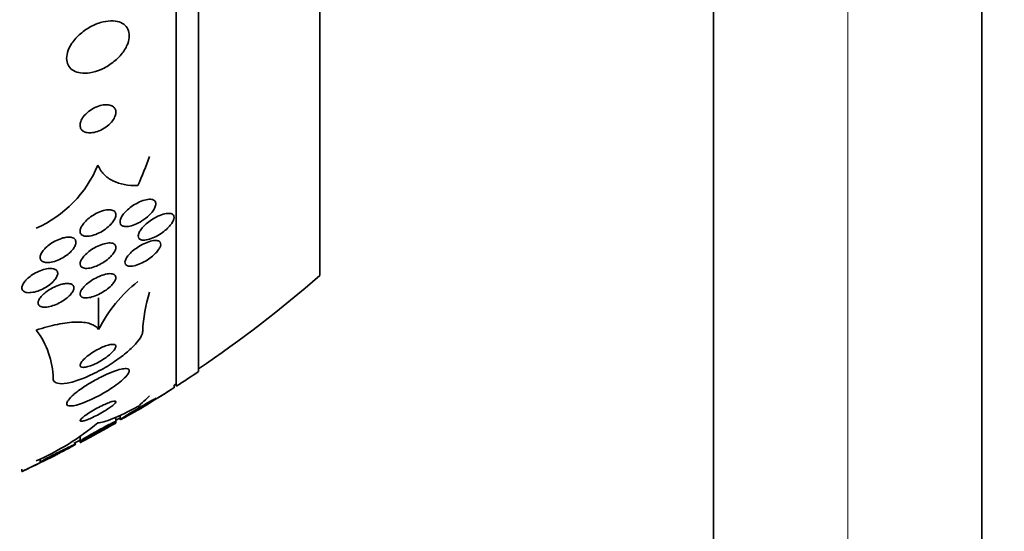
# Model space of a CAD drawing. Units: millimetres. Extents: x 0 to 759, y 0 to 1164.
# Drawn here: x 148 to 170, y 620 to 632 of the extents above; entities that cross this region are included whole.
import ezdxf
from ezdxf import colors
from ezdxf.entities.mleader import LeaderData, LeaderLine
from ezdxf.math import Vec2, Vec3

# ---------------------------------------------------------------- set-up
doc = ezdxf.new("R2010")
doc.units = ezdxf.units.MM
doc.layers.add('DV4_Défaut', color=7, linetype='Continuous')
doc.layers.add('Défaut', color=7, linetype='Continuous')

# ---------------------------------------------------------------- blocks, each defined once
blk = doc.blocks.new('_DOT')
at = {"color": 0}
blk.add_line((0, 0), (-1, 0), dxfattribs=at)
at = {"color": 0, "const_width": 0.333}
blk.add_lwpolyline([(-0.1665, 0, 1), (0.1665, 0, 1)], format="xyb", close=True, dxfattribs=at)
blk = doc.blocks.new('SE3')
at = {"layer": 'DV4_Défaut', "color": 7, "linetype": 'Continuous', "lineweight": 35}
for p, q in [((151.488, 623.676), (151.488, 671.629)), ((151.988, 624.007), (151.988, 671.298)), ((154.697, 626.153), (154.697, 669.153)), ((163.497, 605.653), (163.497, 642.653)), ((169.497, 642.653), (169.497, 602.653)), ((149.753, 624.948), (149.753, 625.658)), ((151.438, 623.643), (151.438, 623.704)), ((150.138, 622.887), (150.138, 622.987)), ((150.138, 622.853), (150.138, 622.887)), ((150.231, 623.028), (150.231, 622.928)), ((149.338, 622.557), (149.338, 622.451)), ((149.338, 622.451), (149.338, 622.419)), ((148.446, 622.053), (148.446, 621.983)), ((148.038, 621.825), (148.038, 621.77))]:
    blk.add_line(p, q, dxfattribs=at)
at = {"layer": 'DV4_Défaut', "color": 7, "linetype": 'Continuous', "lineweight": 18}
blk.add_line((166.497, 642.653), (166.497, 602.653), dxfattribs=at)
at = {"layer": 'DV4_Défaut', "color": 7, "linetype": 'Continuous', "lineweight": 35}
for centre, radius, start, end in [((147.275, 629.649), 2.667, 293.9336, 337.4574), ((135.988, 647.653), 28.5, 304.1529, 311.0283), ((152.574, 623.534), 3.155, 128.0226, 153.3805), ((153.885, 624.8), 3.149, 161.8767, 178.0265), ((146.9, 623.811), 1.839, 1.1923, 37.5733), ((135.988, 647.653), 28.55, 302.8818, 304.0849), ((135.988, 647.653), 28.5, 302.8269, 302.9468), ((135.988, 647.653), 28.55, 300.8841, 302.7574), ((146.011, 627.338), 5.825, 293.7447, 309.7788), ((135.988, 647.653), 28.55, 297.8892, 299.699), ((135.988, 647.653), 28.5, 299.7681, 299.9826), ((135.988, 647.653), 28.5, 297.6181, 297.9109), ((135.988, 647.653), 28.55, 294.967, 296.7402)]:
    blk.add_arc(centre, radius, start, end, dxfattribs=at)
for centre, ratio in [((135.988, 631.927), 0.755438), ((135.988, 624.621), 0.281276)]:
    blk.add_ellipse(centre, major_axis=(15.463, 0), ratio=ratio, start_param=-0.327863, end_param=-0.269604, dxfattribs=at)
for points, knots in [([(150.431, 631.591), (150.421, 631.642), (150.399, 631.688), (150.368, 631.726), (150.337, 631.763), (150.296, 631.792), (150.249, 631.813), (150.198, 631.835), (150.14, 631.848), (150.078, 631.851), (150.008, 631.855), (149.932, 631.848), (149.855, 631.83), (149.77, 631.81), (149.682, 631.777), (149.597, 631.733), (149.509, 631.688), (149.423, 631.63), (149.346, 631.563), (149.273, 631.5), (149.207, 631.427), (149.156, 631.351), (149.111, 631.284), (149.076, 631.212), (149.057, 631.143), (149.04, 631.083), (149.034, 631.024), (149.041, 630.97), (149.047, 630.92), (149.064, 630.874), (149.089, 630.836), (149.115, 630.797), (149.151, 630.764), (149.192, 630.74), (149.238, 630.713), (149.292, 630.695), (149.35, 630.687), (149.415, 630.677), (149.486, 630.679), (149.559, 630.691), (149.641, 630.703), (149.726, 630.729), (149.809, 630.766), (149.898, 630.804), (149.986, 630.856), (150.067, 630.918), (150.145, 630.978), (150.219, 631.049), (150.279, 631.126), (150.332, 631.194), (150.375, 631.268), (150.403, 631.341), (150.426, 631.404), (150.439, 631.467), (150.438, 631.525), (150.438, 631.548), (150.436, 631.57), (150.431, 631.591)], [0, 0, 0, 0, 0.047117, 0.047117, 0.047117, 0.094005, 0.094005, 0.094005, 0.144303, 0.144303, 0.144303, 0.201097, 0.201097, 0.201097, 0.263879, 0.263879, 0.263879, 0.329154, 0.329154, 0.329154, 0.391123, 0.391123, 0.391123, 0.44551, 0.44551, 0.44551, 0.492882, 0.492882, 0.492882, 0.537069, 0.537069, 0.537069, 0.58204, 0.58204, 0.58204, 0.630839, 0.630839, 0.630839, 0.685485, 0.685485, 0.685485, 0.746396, 0.746396, 0.746396, 0.811302, 0.811302, 0.811302, 0.874964, 0.874964, 0.874964, 0.931863, 0.931863, 0.931863, 0.980749, 0.980749, 0.980749, 1, 1, 1, 1]), ([(150.135, 629.844), (150.129, 629.872), (150.115, 629.896), (150.097, 629.916), (150.078, 629.935), (150.054, 629.95), (150.026, 629.96), (149.995, 629.971), (149.96, 629.976), (149.922, 629.976), (149.88, 629.976), (149.833, 629.969), (149.786, 629.956), (149.736, 629.942), (149.683, 629.921), (149.633, 629.893), (149.584, 629.866), (149.535, 629.832), (149.493, 629.794), (149.454, 629.759), (149.42, 629.72), (149.394, 629.68), (149.372, 629.646), (149.355, 629.61), (149.346, 629.577), (149.338, 629.546), (149.336, 629.517), (149.34, 629.491), (149.344, 629.465), (149.354, 629.442), (149.368, 629.422), (149.384, 629.402), (149.405, 629.385), (149.429, 629.373), (149.457, 629.36), (149.489, 629.352), (149.524, 629.349), (149.564, 629.346), (149.607, 629.349), (149.652, 629.358), (149.701, 629.369), (149.753, 629.386), (149.803, 629.41), (149.853, 629.434), (149.904, 629.466), (149.95, 629.502), (149.992, 629.536), (150.031, 629.575), (150.062, 629.615), (150.088, 629.65), (150.109, 629.688), (150.122, 629.724), (150.134, 629.755), (150.139, 629.786), (150.138, 629.814), (150.138, 629.824), (150.137, 629.834), (150.135, 629.844)], [0, 0, 0, 0, 0.049438, 0.049438, 0.049438, 0.098582, 0.098582, 0.098582, 0.152374, 0.152374, 0.152374, 0.212915, 0.212915, 0.212915, 0.278049, 0.278049, 0.278049, 0.342567, 0.342567, 0.342567, 0.400677, 0.400677, 0.400677, 0.450592, 0.450592, 0.450592, 0.495318, 0.495318, 0.495318, 0.539218, 0.539218, 0.539218, 0.58587, 0.58587, 0.58587, 0.637832, 0.637832, 0.637832, 0.696356, 0.696356, 0.696356, 0.760394, 0.760394, 0.760394, 0.825679, 0.825679, 0.825679, 0.886059, 0.886059, 0.886059, 0.938034, 0.938034, 0.938034, 0.98351, 0.98351, 0.98351, 1, 1, 1, 1]), ([(149.738, 628.627), (149.77, 628.547), (149.814, 628.479), (149.927, 628.361), (149.996, 628.312), (150.227, 628.198), (150.418, 628.163), (150.628, 628.166)], [0, 0, 0, 0, 0.25, 0.25, 0.5, 0.5, 1, 1, 1, 1]), ([(150.845, 627.469), (150.794, 627.425), (150.736, 627.384), (150.678, 627.351), (150.628, 627.323), (150.576, 627.299), (150.527, 627.282), (150.476, 627.264), (150.427, 627.253), (150.383, 627.251), (150.35, 627.249), (150.32, 627.253), (150.296, 627.262), (150.272, 627.271), (150.253, 627.286), (150.242, 627.307), (150.232, 627.324), (150.229, 627.347), (150.232, 627.372), (150.235, 627.395), (150.243, 627.421), (150.256, 627.448), (150.27, 627.476), (150.289, 627.505), (150.311, 627.533), (150.336, 627.564), (150.366, 627.595), (150.398, 627.625), (150.435, 627.658), (150.476, 627.69), (150.518, 627.718), (150.565, 627.749), (150.615, 627.777), (150.664, 627.8), (150.716, 627.823), (150.768, 627.841), (150.816, 627.851), (150.861, 627.861), (150.905, 627.863), (150.94, 627.856), (150.965, 627.852), (150.987, 627.842), (151.002, 627.828), (151.018, 627.813), (151.027, 627.794), (151.03, 627.771), (151.032, 627.75), (151.029, 627.725), (151.02, 627.7), (151.011, 627.674), (150.997, 627.646), (150.979, 627.618), (150.96, 627.589), (150.935, 627.558), (150.907, 627.529), (150.888, 627.509), (150.867, 627.488), (150.845, 627.469)], [0, 0, 0, 0, 0.075765, 0.075765, 0.075765, 0.140835, 0.140835, 0.140835, 0.207769, 0.207769, 0.207769, 0.258752, 0.258752, 0.258752, 0.310123, 0.310123, 0.310123, 0.355543, 0.355543, 0.355543, 0.398169, 0.398169, 0.398169, 0.442314, 0.442314, 0.442314, 0.491223, 0.491223, 0.491223, 0.547043, 0.547043, 0.547043, 0.610045, 0.610045, 0.610045, 0.677187, 0.677187, 0.677187, 0.741875, 0.741875, 0.741875, 0.788573, 0.788573, 0.788573, 0.835526, 0.835526, 0.835526, 0.87854, 0.87854, 0.87854, 0.921266, 0.921266, 0.921266, 0.967542, 0.967542, 0.967542, 1, 1, 1, 1]), ([(150.024, 627.299), (149.99, 627.262), (149.948, 627.226), (149.905, 627.194), (149.861, 627.162), (149.814, 627.133), (149.767, 627.11), (149.717, 627.084), (149.665, 627.064), (149.616, 627.05), (149.567, 627.037), (149.52, 627.03), (149.479, 627.032), (149.442, 627.033), (149.409, 627.041), (149.385, 627.057), (149.365, 627.07), (149.35, 627.089), (149.343, 627.111), (149.337, 627.132), (149.337, 627.156), (149.343, 627.182), (149.349, 627.207), (149.36, 627.235), (149.377, 627.262), (149.394, 627.291), (149.416, 627.321), (149.442, 627.35), (149.471, 627.382), (149.505, 627.413), (149.541, 627.441), (149.582, 627.473), (149.626, 627.503), (149.671, 627.528), (149.72, 627.556), (149.771, 627.579), (149.82, 627.596), (149.871, 627.613), (149.92, 627.624), (149.964, 627.627), (150.005, 627.63), (150.043, 627.625), (150.072, 627.613), (150.097, 627.603), (150.116, 627.586), (150.127, 627.565), (150.137, 627.546), (150.14, 627.523), (150.137, 627.498), (150.134, 627.474), (150.126, 627.447), (150.112, 627.42), (150.098, 627.392), (150.078, 627.362), (150.055, 627.334), (150.046, 627.322), (150.035, 627.31), (150.024, 627.299)], [0, 0, 0, 0, 0.060642, 0.060642, 0.060642, 0.121032, 0.121032, 0.121032, 0.185819, 0.185819, 0.185819, 0.250311, 0.250311, 0.250311, 0.308762, 0.308762, 0.308762, 0.35915, 0.35915, 0.35915, 0.404214, 0.404214, 0.404214, 0.448237, 0.448237, 0.448237, 0.494802, 0.494802, 0.494802, 0.54649, 0.54649, 0.54649, 0.604609, 0.604609, 0.604609, 0.668258, 0.668258, 0.668258, 0.733406, 0.733406, 0.733406, 0.79405, 0.79405, 0.79405, 0.846521, 0.846521, 0.846521, 0.892408, 0.892408, 0.892408, 0.936066, 0.936066, 0.936066, 0.981487, 0.981487, 0.981487, 1, 1, 1, 1]), ([(151.404, 627.525), (151.419, 627.514), (151.43, 627.499), (151.435, 627.481), (151.44, 627.463), (151.439, 627.441), (151.433, 627.417), (151.426, 627.393), (151.415, 627.367), (151.399, 627.341), (151.382, 627.313), (151.36, 627.285), (151.336, 627.257), (151.308, 627.226), (151.276, 627.195), (151.242, 627.166), (151.203, 627.133), (151.16, 627.102), (151.116, 627.074), (151.067, 627.043), (151.016, 627.017), (150.967, 626.996), (150.915, 626.974), (150.864, 626.958), (150.818, 626.95), (150.775, 626.943), (150.735, 626.944), (150.704, 626.953), (150.683, 626.959), (150.665, 626.971), (150.654, 626.986), (150.642, 627.002), (150.637, 627.022), (150.638, 627.045), (150.64, 627.067), (150.647, 627.091), (150.659, 627.117), (150.671, 627.143), (150.688, 627.17), (150.709, 627.197), (150.732, 627.227), (150.759, 627.257), (150.789, 627.285), (150.823, 627.318), (150.861, 627.349), (150.901, 627.377), (150.946, 627.409), (150.994, 627.439), (151.041, 627.463), (151.092, 627.49), (151.145, 627.512), (151.193, 627.526), (151.242, 627.54), (151.289, 627.548), (151.327, 627.546), (151.358, 627.545), (151.385, 627.538), (151.404, 627.525)], [0, 0, 0, 0, 0.042811, 0.042811, 0.042811, 0.08573, 0.08573, 0.08573, 0.12753, 0.12753, 0.12753, 0.171421, 0.171421, 0.171421, 0.220764, 0.220764, 0.220764, 0.277719, 0.277719, 0.277719, 0.342248, 0.342248, 0.342248, 0.410498, 0.410498, 0.410498, 0.475064, 0.475064, 0.475064, 0.520757, 0.520757, 0.520757, 0.566677, 0.566677, 0.566677, 0.609089, 0.609089, 0.609089, 0.651678, 0.651678, 0.651678, 0.698176, 0.698176, 0.698176, 0.751277, 0.751277, 0.751277, 0.812194, 0.812194, 0.812194, 0.879221, 0.879221, 0.879221, 0.946512, 0.946512, 0.946512, 1, 1, 1, 1]), ([(149.059, 627.012), (149.095, 627.015), (149.129, 627.012), (149.157, 627.005), (149.185, 626.997), (149.208, 626.983), (149.223, 626.965), (149.237, 626.948), (149.245, 626.926), (149.246, 626.902), (149.246, 626.879), (149.241, 626.854), (149.229, 626.827), (149.218, 626.801), (149.201, 626.772), (149.18, 626.745), (149.157, 626.715), (149.129, 626.686), (149.097, 626.658), (149.063, 626.627), (149.024, 626.598), (148.983, 626.572), (148.938, 626.544), (148.891, 626.519), (148.843, 626.499), (148.793, 626.478), (148.743, 626.462), (148.695, 626.453), (148.649, 626.444), (148.605, 626.441), (148.567, 626.446), (148.533, 626.451), (148.504, 626.462), (148.483, 626.479), (148.465, 626.493), (148.452, 626.513), (148.448, 626.537), (148.444, 626.558), (148.446, 626.583), (148.454, 626.609), (148.462, 626.635), (148.476, 626.662), (148.495, 626.69), (148.515, 626.718), (148.54, 626.748), (148.568, 626.776), (148.6, 626.806), (148.636, 626.835), (148.674, 626.862), (148.716, 626.891), (148.762, 626.918), (148.808, 626.94), (148.857, 626.963), (148.908, 626.982), (148.956, 626.995), (148.991, 627.004), (149.026, 627.01), (149.059, 627.012)], [0, 0, 0, 0, 0.052447, 0.052447, 0.052447, 0.105198, 0.105198, 0.105198, 0.153742, 0.153742, 0.153742, 0.199109, 0.199109, 0.199109, 0.244881, 0.244881, 0.244881, 0.294004, 0.294004, 0.294004, 0.348368, 0.348368, 0.348368, 0.408279, 0.408279, 0.408279, 0.47163, 0.47163, 0.47163, 0.533955, 0.533955, 0.533955, 0.590771, 0.590771, 0.590771, 0.640921, 0.640921, 0.640921, 0.686887, 0.686887, 0.686887, 0.732292, 0.732292, 0.732292, 0.78023, 0.78023, 0.78023, 0.832873, 0.832873, 0.832873, 0.891095, 0.891095, 0.891095, 0.953673, 0.953673, 0.953673, 1, 1, 1, 1]), ([(150.027, 626.583), (149.994, 626.549), (149.954, 626.515), (149.912, 626.484), (149.869, 626.454), (149.824, 626.426), (149.779, 626.402), (149.729, 626.377), (149.678, 626.355), (149.63, 626.341), (149.581, 626.325), (149.533, 626.316), (149.491, 626.315), (149.452, 626.313), (149.417, 626.319), (149.391, 626.331), (149.368, 626.342), (149.352, 626.359), (149.344, 626.381), (149.337, 626.4), (149.336, 626.422), (149.342, 626.447), (149.348, 626.471), (149.36, 626.497), (149.376, 626.523), (149.393, 626.55), (149.415, 626.578), (149.44, 626.606), (149.468, 626.635), (149.501, 626.665), (149.536, 626.692), (149.575, 626.722), (149.618, 626.75), (149.661, 626.775), (149.709, 626.802), (149.759, 626.825), (149.807, 626.843), (149.857, 626.862), (149.907, 626.875), (149.951, 626.88), (149.994, 626.885), (150.033, 626.884), (150.064, 626.875), (150.091, 626.867), (150.113, 626.853), (150.125, 626.833), (150.136, 626.816), (150.14, 626.794), (150.137, 626.77), (150.135, 626.747), (150.126, 626.722), (150.113, 626.696), (150.099, 626.67), (150.079, 626.642), (150.057, 626.615), (150.047, 626.605), (150.038, 626.594), (150.027, 626.583)], [0, 0, 0, 0, 0.058654, 0.058654, 0.058654, 0.117017, 0.117017, 0.117017, 0.18053, 0.18053, 0.18053, 0.245685, 0.245685, 0.245685, 0.306578, 0.306578, 0.306578, 0.359573, 0.359573, 0.359573, 0.406029, 0.406029, 0.406029, 0.450038, 0.450038, 0.450038, 0.495478, 0.495478, 0.495478, 0.545249, 0.545249, 0.545249, 0.601143, 0.601143, 0.601143, 0.66313, 0.66313, 0.66313, 0.728282, 0.728282, 0.728282, 0.790975, 0.790975, 0.790975, 0.846267, 0.846267, 0.846267, 0.894004, 0.894004, 0.894004, 0.938008, 0.938008, 0.938008, 0.982533, 0.982533, 0.982533, 1, 1, 1, 1]), ([(151.035, 626.938), (151.063, 626.937), (151.087, 626.931), (151.104, 626.92), (151.122, 626.91), (151.134, 626.894), (151.139, 626.873), (151.143, 626.855), (151.141, 626.832), (151.133, 626.808), (151.125, 626.785), (151.111, 626.759), (151.094, 626.734), (151.076, 626.707), (151.053, 626.679), (151.027, 626.652), (150.998, 626.622), (150.964, 626.593), (150.93, 626.565), (150.89, 626.534), (150.846, 626.504), (150.803, 626.479), (150.754, 626.45), (150.703, 626.425), (150.655, 626.406), (150.604, 626.386), (150.554, 626.372), (150.509, 626.365), (150.467, 626.359), (150.429, 626.36), (150.4, 626.37), (150.379, 626.377), (150.363, 626.388), (150.353, 626.404), (150.343, 626.419), (150.339, 626.439), (150.342, 626.462), (150.345, 626.484), (150.353, 626.508), (150.367, 626.533), (150.381, 626.559), (150.4, 626.585), (150.422, 626.612), (150.446, 626.64), (150.475, 626.669), (150.506, 626.696), (150.541, 626.727), (150.58, 626.756), (150.62, 626.783), (150.665, 626.813), (150.713, 626.841), (150.76, 626.863), (150.811, 626.888), (150.862, 626.908), (150.91, 626.921), (150.956, 626.933), (150.999, 626.94), (151.035, 626.938)], [0, 0, 0, 0, 0.049061, 0.049061, 0.049061, 0.098474, 0.098474, 0.098474, 0.143368, 0.143368, 0.143368, 0.18563, 0.18563, 0.18563, 0.229671, 0.229671, 0.229671, 0.278831, 0.278831, 0.278831, 0.33525, 0.33525, 0.33525, 0.398987, 0.398987, 0.398987, 0.466525, 0.466525, 0.466525, 0.530937, 0.530937, 0.530937, 0.57734, 0.57734, 0.57734, 0.623978, 0.623978, 0.623978, 0.66695, 0.66695, 0.66695, 0.709836, 0.709836, 0.709836, 0.756328, 0.756328, 0.756328, 0.80909, 0.80909, 0.80909, 0.86935, 0.86935, 0.86935, 0.935592, 0.935592, 0.935592, 1, 1, 1, 1]), ([(148.666, 625.956), (148.625, 625.925), (148.58, 625.895), (148.533, 625.87), (148.486, 625.845), (148.438, 625.823), (148.39, 625.807), (148.341, 625.79), (148.292, 625.779), (148.247, 625.774), (148.204, 625.769), (148.163, 625.77), (148.13, 625.778), (148.1, 625.786), (148.076, 625.799), (148.06, 625.817), (148.046, 625.834), (148.038, 625.855), (148.038, 625.878), (148.038, 625.9), (148.045, 625.925), (148.057, 625.951), (148.069, 625.977), (148.087, 626.004), (148.109, 626.031), (148.133, 626.059), (148.162, 626.087), (148.193, 626.113), (148.228, 626.141), (148.267, 626.169), (148.308, 626.193), (148.352, 626.219), (148.399, 626.242), (148.445, 626.26), (148.494, 626.28), (148.544, 626.295), (148.59, 626.303), (148.636, 626.312), (148.68, 626.315), (148.717, 626.31), (148.752, 626.306), (148.781, 626.296), (148.802, 626.28), (148.82, 626.266), (148.832, 626.247), (148.837, 626.224), (148.84, 626.203), (148.838, 626.179), (148.829, 626.154), (148.82, 626.129), (148.805, 626.103), (148.786, 626.076), (148.765, 626.049), (148.74, 626.021), (148.711, 625.994), (148.696, 625.981), (148.681, 625.969), (148.666, 625.956)], [0, 0, 0, 0, 0.060373, 0.060373, 0.060373, 0.120589, 0.120589, 0.120589, 0.183308, 0.183308, 0.183308, 0.244569, 0.244569, 0.244569, 0.300498, 0.300498, 0.300498, 0.35041, 0.35041, 0.35041, 0.396745, 0.396745, 0.396745, 0.442848, 0.442848, 0.442848, 0.491561, 0.491561, 0.491561, 0.544825, 0.544825, 0.544825, 0.603254, 0.603254, 0.603254, 0.665416, 0.665416, 0.665416, 0.727594, 0.727594, 0.727594, 0.785393, 0.785393, 0.785393, 0.836868, 0.836868, 0.836868, 0.883739, 0.883739, 0.883739, 0.929413, 0.929413, 0.929413, 0.977043, 0.977043, 0.977043, 1, 1, 1, 1]), ([(150.007, 625.902), (149.971, 625.869), (149.929, 625.837), (149.886, 625.809), (149.842, 625.78), (149.797, 625.754), (149.751, 625.732), (149.702, 625.709), (149.651, 625.689), (149.604, 625.676), (149.556, 625.662), (149.51, 625.654), (149.47, 625.654), (149.433, 625.653), (149.401, 625.659), (149.378, 625.672), (149.358, 625.684), (149.345, 625.701), (149.34, 625.722), (149.336, 625.741), (149.339, 625.763), (149.348, 625.788), (149.356, 625.811), (149.371, 625.836), (149.389, 625.861), (149.409, 625.887), (149.433, 625.914), (149.461, 625.94), (149.491, 625.968), (149.525, 625.996), (149.561, 626.021), (149.602, 626.05), (149.645, 626.076), (149.688, 626.099), (149.737, 626.124), (149.786, 626.146), (149.833, 626.162), (149.883, 626.179), (149.931, 626.19), (149.974, 626.195), (150.015, 626.199), (150.052, 626.197), (150.079, 626.187), (150.104, 626.178), (150.122, 626.164), (150.131, 626.144), (150.139, 626.127), (150.14, 626.105), (150.134, 626.082), (150.129, 626.06), (150.117, 626.035), (150.101, 626.01), (150.085, 625.985), (150.063, 625.958), (150.038, 625.932), (150.028, 625.922), (150.018, 625.912), (150.007, 625.902)], [0, 0, 0, 0, 0.058278, 0.058278, 0.058278, 0.116254, 0.116254, 0.116254, 0.179567, 0.179567, 0.179567, 0.244928, 0.244928, 0.244928, 0.306373, 0.306373, 0.306373, 0.359916, 0.359916, 0.359916, 0.406623, 0.406623, 0.406623, 0.450571, 0.450571, 0.450571, 0.495731, 0.495731, 0.495731, 0.545092, 0.545092, 0.545092, 0.600554, 0.600554, 0.600554, 0.662259, 0.662259, 0.662259, 0.72748, 0.72748, 0.72748, 0.790642, 0.790642, 0.790642, 0.846527, 0.846527, 0.846527, 0.894613, 0.894613, 0.894613, 0.938629, 0.938629, 0.938629, 0.982915, 0.982915, 0.982915, 1, 1, 1, 1]), ([(149.034, 625.976), (149.069, 625.978), (149.102, 625.975), (149.128, 625.967), (149.154, 625.959), (149.174, 625.946), (149.187, 625.928), (149.198, 625.911), (149.202, 625.89), (149.199, 625.867), (149.197, 625.845), (149.187, 625.82), (149.173, 625.795), (149.158, 625.77), (149.138, 625.743), (149.114, 625.718), (149.089, 625.69), (149.058, 625.663), (149.025, 625.638), (148.989, 625.61), (148.949, 625.583), (148.908, 625.56), (148.863, 625.534), (148.815, 625.512), (148.769, 625.494), (148.72, 625.475), (148.67, 625.461), (148.625, 625.453), (148.58, 625.446), (148.537, 625.444), (148.503, 625.449), (148.47, 625.454), (148.444, 625.465), (148.426, 625.481), (148.41, 625.496), (148.401, 625.515), (148.4, 625.538), (148.399, 625.559), (148.405, 625.582), (148.417, 625.607), (148.428, 625.632), (148.445, 625.658), (148.467, 625.683), (148.489, 625.71), (148.517, 625.737), (148.548, 625.763), (148.581, 625.791), (148.618, 625.817), (148.657, 625.841), (148.7, 625.868), (148.746, 625.892), (148.791, 625.911), (148.84, 625.933), (148.89, 625.949), (148.936, 625.96), (148.97, 625.969), (149.003, 625.974), (149.034, 625.976)], [0, 0, 0, 0, 0.053942, 0.053942, 0.053942, 0.108208, 0.108208, 0.108208, 0.157862, 0.157862, 0.157862, 0.203632, 0.203632, 0.203632, 0.249122, 0.249122, 0.249122, 0.29744, 0.29744, 0.29744, 0.350694, 0.350694, 0.350694, 0.409556, 0.409556, 0.409556, 0.472446, 0.472446, 0.472446, 0.535293, 0.535293, 0.535293, 0.593378, 0.593378, 0.593378, 0.644745, 0.644745, 0.644745, 0.691304, 0.691304, 0.691304, 0.73661, 0.73661, 0.73661, 0.783892, 0.783892, 0.783892, 0.835506, 0.835506, 0.835506, 0.892624, 0.892624, 0.892624, 0.954499, 0.954499, 0.954499, 1, 1, 1, 1]), ([(148.357, 624.932), (148.523, 624.987), (148.682, 625.03), (148.983, 625.092), (149.124, 625.11), (149.372, 625.116), (149.481, 625.104), (149.652, 625.049), (149.715, 625.006), (149.753, 624.948)], [0, 0, 0, 0, 0.25, 0.25, 0.5, 0.5, 0.75, 0.75, 1, 1, 1, 1]), ([(150.738, 624.909), (150.738, 624.878), (150.727, 624.841), (150.707, 624.8), (150.682, 624.752), (150.644, 624.698), (150.595, 624.642), (150.541, 624.58), (150.474, 624.515), (150.399, 624.45), (150.315, 624.378), (150.218, 624.304), (150.117, 624.235), (150.004, 624.158), (149.882, 624.084), (149.76, 624.019), (149.632, 623.95), (149.5, 623.889), (149.377, 623.842), (149.258, 623.796), (149.144, 623.763), (149.047, 623.746), (148.962, 623.731), (148.888, 623.73), (148.835, 623.743), (148.789, 623.754), (148.758, 623.777), (148.745, 623.809), (148.741, 623.821), (148.738, 623.834), (148.738, 623.849)], [0, 0, 0, 0, 0.075674, 0.075674, 0.075674, 0.165198, 0.165198, 0.165198, 0.263717, 0.263717, 0.263717, 0.37518, 0.37518, 0.37518, 0.49958, 0.49958, 0.49958, 0.630707, 0.630707, 0.630707, 0.756905, 0.756905, 0.756905, 0.868274, 0.868274, 0.868274, 0.964478, 0.964478, 0.964478, 1, 1, 1, 1]), ([(149.968, 624.359), (150.005, 624.388), (150.038, 624.418), (150.065, 624.446), (150.092, 624.475), (150.114, 624.503), (150.126, 624.527), (150.137, 624.548), (150.141, 624.567), (150.137, 624.582), (150.133, 624.594), (150.123, 624.604), (150.108, 624.609), (150.093, 624.615), (150.073, 624.616), (150.049, 624.614), (150.024, 624.612), (149.995, 624.606), (149.963, 624.597), (149.927, 624.587), (149.888, 624.573), (149.849, 624.556), (149.804, 624.537), (149.757, 624.514), (149.712, 624.489), (149.662, 624.461), (149.612, 624.43), (149.567, 624.398), (149.52, 624.366), (149.477, 624.331), (149.441, 624.298), (149.408, 624.267), (149.38, 624.236), (149.362, 624.208), (149.347, 624.184), (149.338, 624.163), (149.338, 624.146), (149.338, 624.131), (149.345, 624.119), (149.358, 624.111), (149.37, 624.104), (149.387, 624.1), (149.409, 624.1), (149.432, 624.1), (149.459, 624.104), (149.489, 624.111), (149.522, 624.118), (149.558, 624.13), (149.596, 624.145), (149.638, 624.161), (149.683, 624.182), (149.727, 624.205), (149.776, 624.23), (149.826, 624.259), (149.872, 624.29), (149.906, 624.312), (149.938, 624.335), (149.968, 624.359)], [0, 0, 0, 0, 0.056414, 0.056414, 0.056414, 0.113255, 0.113255, 0.113255, 0.163837, 0.163837, 0.163837, 0.208781, 0.208781, 0.208781, 0.252474, 0.252474, 0.252474, 0.298729, 0.298729, 0.298729, 0.350271, 0.350271, 0.350271, 0.408477, 0.408477, 0.408477, 0.472401, 0.472401, 0.472401, 0.537854, 0.537854, 0.537854, 0.598733, 0.598733, 0.598733, 0.651411, 0.651411, 0.651411, 0.697473, 0.697473, 0.697473, 0.74119, 0.74119, 0.74119, 0.7865, 0.7865, 0.7865, 0.836323, 0.836323, 0.836323, 0.892459, 0.892459, 0.892459, 0.954825, 0.954825, 0.954825, 1, 1, 1, 1]), ([(150.228, 623.771), (150.28, 623.813), (150.325, 623.854), (150.359, 623.891), (150.394, 623.928), (150.419, 623.963), (150.43, 623.991), (150.441, 624.016), (150.441, 624.037), (150.429, 624.051), (150.418, 624.064), (150.397, 624.071), (150.368, 624.072), (150.338, 624.074), (150.298, 624.069), (150.253, 624.058), (150.203, 624.047), (150.146, 624.029), (150.084, 624.006), (150.015, 623.98), (149.939, 623.948), (149.862, 623.911), (149.778, 623.871), (149.69, 623.824), (149.605, 623.775), (149.517, 623.724), (149.43, 623.669), (149.353, 623.614), (149.279, 623.562), (149.212, 623.508), (149.16, 623.46), (149.114, 623.417), (149.079, 623.376), (149.058, 623.343), (149.041, 623.313), (149.035, 623.289), (149.04, 623.271), (149.046, 623.254), (149.062, 623.243), (149.087, 623.238), (149.112, 623.234), (149.147, 623.235), (149.188, 623.242), (149.233, 623.249), (149.287, 623.263), (149.344, 623.282), (149.408, 623.303), (149.48, 623.331), (149.552, 623.364), (149.633, 623.4), (149.719, 623.443), (149.802, 623.489), (149.89, 623.538), (149.979, 623.592), (150.059, 623.647), (150.12, 623.688), (150.178, 623.73), (150.228, 623.771)], [0, 0, 0, 0, 0.049548, 0.049548, 0.049548, 0.099393, 0.099393, 0.099393, 0.145379, 0.145379, 0.145379, 0.189183, 0.189183, 0.189183, 0.234704, 0.234704, 0.234704, 0.2849, 0.2849, 0.2849, 0.341486, 0.341486, 0.341486, 0.40412, 0.40412, 0.40412, 0.469399, 0.469399, 0.469399, 0.531551, 0.531551, 0.531551, 0.586186, 0.586186, 0.586186, 0.63372, 0.63372, 0.63372, 0.677942, 0.677942, 0.677942, 0.722838, 0.722838, 0.722838, 0.771485, 0.771485, 0.771485, 0.825936, 0.825936, 0.825936, 0.886672, 0.886672, 0.886672, 0.951521, 0.951521, 0.951521, 1, 1, 1, 1]), ([(150.638, 623.148), (150.638, 623.148), (150.64, 623.149), (150.644, 623.151), (150.65, 623.155), (150.662, 623.163), (150.679, 623.173), (150.696, 623.183), (150.717, 623.197), (150.742, 623.212), (150.77, 623.229), (150.803, 623.249), (150.837, 623.27), (150.877, 623.295), (150.919, 623.321), (150.963, 623.348), (151.012, 623.378), (151.063, 623.41), (151.112, 623.44), (151.164, 623.473), (151.215, 623.505), (151.26, 623.533), (151.297, 623.556), (151.331, 623.577), (151.358, 623.594), (151.386, 623.612), (151.409, 623.626), (151.422, 623.634), (151.433, 623.641), (151.438, 623.644), (151.438, 623.644)], [0, 0, 0, 0, 0.0497553, 0.0497553, 0.0497553, 0.1337502, 0.1337502, 0.1337502, 0.2218355, 0.2218355, 0.2218355, 0.3205165, 0.3205165, 0.3205165, 0.4340479, 0.4340479, 0.4340479, 0.5625804, 0.5625804, 0.5625804, 0.6989056, 0.6989056, 0.6989056, 0.8076215, 0.8076215, 0.8076215, 0.9173694, 0.9173694, 0.9173694, 1, 1, 1, 1]), ([(149.982, 623.186), (150.014, 623.208), (150.044, 623.23), (150.068, 623.25), (150.092, 623.27), (150.111, 623.288), (150.123, 623.302), (150.134, 623.316), (150.139, 623.327), (150.138, 623.334), (150.137, 623.341), (150.13, 623.345), (150.118, 623.346), (150.106, 623.346), (150.088, 623.344), (150.066, 623.338), (150.042, 623.332), (150.012, 623.322), (149.98, 623.31), (149.943, 623.296), (149.902, 623.278), (149.859, 623.258), (149.812, 623.236), (149.761, 623.211), (149.712, 623.184), (149.661, 623.156), (149.608, 623.126), (149.561, 623.096), (149.516, 623.068), (149.473, 623.039), (149.438, 623.013), (149.407, 622.99), (149.382, 622.968), (149.365, 622.95), (149.35, 622.935), (149.341, 622.922), (149.339, 622.913), (149.337, 622.904), (149.341, 622.898), (149.35, 622.896), (149.359, 622.893), (149.375, 622.894), (149.394, 622.897), (149.415, 622.902), (149.442, 622.909), (149.471, 622.92), (149.505, 622.931), (149.543, 622.947), (149.583, 622.965), (149.628, 622.985), (149.676, 623.008), (149.724, 623.033), (149.775, 623.06), (149.828, 623.089), (149.877, 623.119), (149.914, 623.141), (149.949, 623.164), (149.982, 623.186)], [0, 0, 0, 0, 0.048725, 0.048725, 0.048725, 0.097731, 0.097731, 0.097731, 0.143144, 0.143144, 0.143144, 0.186763, 0.186763, 0.186763, 0.232434, 0.232434, 0.232434, 0.283048, 0.283048, 0.283048, 0.340236, 0.340236, 0.340236, 0.403488, 0.403488, 0.403488, 0.469112, 0.469112, 0.469112, 0.531062, 0.531062, 0.531062, 0.58503, 0.58503, 0.58503, 0.631861, 0.631861, 0.631861, 0.675668, 0.675668, 0.675668, 0.72053, 0.72053, 0.72053, 0.769525, 0.769525, 0.769525, 0.824652, 0.824652, 0.824652, 0.886194, 0.886194, 0.886194, 0.951566, 0.951566, 0.951566, 1, 1, 1, 1]), ([(150.231, 622.926), (150.231, 622.927), (150.231, 622.927), (150.232, 622.928), (150.234, 622.931), (150.242, 622.937), (150.255, 622.946), (150.268, 622.955), (150.287, 622.968), (150.309, 622.982), (150.334, 622.998), (150.363, 623.016), (150.395, 623.036), (150.432, 623.059), (150.472, 623.084), (150.514, 623.109), (150.561, 623.138), (150.61, 623.167), (150.659, 623.196), (150.711, 623.227), (150.763, 623.258), (150.811, 623.286), (150.858, 623.313), (150.901, 623.338), (150.937, 623.358), (150.962, 623.372), (150.984, 623.384), (151, 623.392), (151.016, 623.4), (151.027, 623.405), (151.03, 623.405), (151.03, 623.405), (151.031, 623.405), (151.031, 623.405)], [0, 0, 0, 0, 0.018544, 0.018544, 0.018544, 0.103893, 0.103893, 0.103893, 0.192056, 0.192056, 0.192056, 0.289595, 0.289595, 0.289595, 0.400878, 0.400878, 0.400878, 0.526603, 0.526603, 0.526603, 0.660903, 0.660903, 0.660903, 0.79073, 0.79073, 0.79073, 0.884593, 0.884593, 0.884593, 0.978983, 0.978983, 0.978983, 1, 1, 1, 1]), ([(151.004, 623.383), (150.987, 623.371), (150.964, 623.356), (150.936, 623.338), (150.908, 623.32), (150.875, 623.299), (150.84, 623.277), (150.801, 623.252), (150.758, 623.226), (150.714, 623.199), (150.665, 623.169), (150.613, 623.139), (150.564, 623.109), (150.512, 623.079), (150.461, 623.049), (150.415, 623.023), (150.372, 622.998), (150.332, 622.976), (150.301, 622.96), (150.275, 622.946), (150.255, 622.935), (150.243, 622.93)], [0, 0, 0, 0, 0.126659, 0.126659, 0.126659, 0.252428, 0.252428, 0.252428, 0.393337, 0.393337, 0.393337, 0.551187, 0.551187, 0.551187, 0.715512, 0.715512, 0.715512, 0.869109, 0.869109, 0.869109, 1, 1, 1, 1]), ([(149.738, 622.862), (149.77, 622.859), (149.814, 622.867), (149.927, 622.898), (149.996, 622.923), (150.228, 623.017), (150.419, 623.109), (150.628, 623.221)], [0, 0, 0, 0, 0.25, 0.25, 0.5, 0.5, 1, 1, 1, 1]), ([(150.436, 623.035), (150.454, 623.045), (150.473, 623.056), (150.494, 623.068), (150.528, 623.087), (150.565, 623.109), (150.604, 623.132), (150.614, 623.138), (150.624, 623.144), (150.634, 623.15)], [0, 0, 0, 0, 0.326706, 0.326706, 0.326706, 0.862513, 0.862513, 0.862513, 1, 1, 1, 1]), ([(149.338, 622.449), (149.338, 622.45), (149.341, 622.453), (149.345, 622.456), (149.352, 622.462), (149.365, 622.471), (149.383, 622.483), (149.401, 622.495), (149.425, 622.509), (149.453, 622.526), (149.483, 622.544), (149.518, 622.564), (149.555, 622.586), (149.597, 622.61), (149.643, 622.636), (149.688, 622.661), (149.738, 622.689), (149.79, 622.717), (149.839, 622.743), (149.889, 622.77), (149.937, 622.796), (149.98, 622.818), (150.019, 622.838), (150.055, 622.856), (150.081, 622.868), (150.104, 622.879), (150.121, 622.886), (150.13, 622.889), (150.136, 622.89), (150.138, 622.89), (150.138, 622.889)], [0, 0, 0, 0, 0.055448, 0.055448, 0.055448, 0.143793, 0.143793, 0.143793, 0.237964, 0.237964, 0.237964, 0.342865, 0.342865, 0.342865, 0.460696, 0.460696, 0.460696, 0.588952, 0.588952, 0.588952, 0.718825, 0.718825, 0.718825, 0.838332, 0.838332, 0.838332, 0.941322, 0.941322, 0.941322, 1, 1, 1, 1]), ([(149.338, 622.416), (149.338, 622.416), (149.34, 622.417), (149.344, 622.419), (149.351, 622.423), (149.364, 622.43), (149.381, 622.439), (149.399, 622.449), (149.423, 622.462), (149.449, 622.476), (149.478, 622.492), (149.512, 622.511), (149.548, 622.53), (149.588, 622.552), (149.632, 622.576), (149.676, 622.6), (149.724, 622.627), (149.775, 622.655), (149.823, 622.681), (149.873, 622.709), (149.922, 622.736), (149.965, 622.76), (150.007, 622.783), (150.045, 622.804), (150.073, 622.82), (150.099, 622.834), (150.118, 622.845), (150.129, 622.85), (150.135, 622.854), (150.138, 622.856), (150.138, 622.856)], [0, 0, 0, 0, 0.052461, 0.052461, 0.052461, 0.140468, 0.140468, 0.140468, 0.232058, 0.232058, 0.232058, 0.33282, 0.33282, 0.33282, 0.446038, 0.446038, 0.446038, 0.571122, 0.571122, 0.571122, 0.701523, 0.701523, 0.701523, 0.825695, 0.825695, 0.825695, 0.93449, 0.93449, 0.93449, 1, 1, 1, 1]), ([(150.136, 622.886), (150.132, 622.881), (150.122, 622.874), (150.107, 622.864), (150.091, 622.853), (150.07, 622.84), (150.046, 622.825), (150.036, 622.818), (150.025, 622.812), (150.013, 622.805)], [0, 0, 0, 0, 0.402258, 0.402258, 0.402258, 0.824582, 0.824582, 0.824582, 1, 1, 1, 1]), ([(150.013, 622.805), (149.977, 622.783), (149.934, 622.758), (149.889, 622.732), (149.845, 622.707), (149.797, 622.68), (149.749, 622.653), (149.698, 622.625), (149.646, 622.597), (149.598, 622.572), (149.55, 622.546), (149.504, 622.522), (149.465, 622.503), (149.43, 622.485), (149.399, 622.471), (149.377, 622.461), (149.359, 622.453), (149.346, 622.448), (149.341, 622.448)], [0, 0, 0, 0, 0.17103, 0.17103, 0.17103, 0.341416, 0.341416, 0.341416, 0.522946, 0.522946, 0.522946, 0.701557, 0.701557, 0.701557, 0.861854, 0.861854, 0.861854, 1, 1, 1, 1]), ([(148.446, 621.981), (148.446, 621.981), (148.448, 621.983), (148.451, 621.986), (148.458, 621.991), (148.471, 621.999), (148.489, 622.009), (148.507, 622.019), (148.531, 622.032), (148.558, 622.047), (148.588, 622.063), (148.623, 622.082), (148.661, 622.101), (148.702, 622.123), (148.746, 622.146), (148.791, 622.169), (148.84, 622.194), (148.891, 622.219), (148.939, 622.243), (148.988, 622.267), (149.036, 622.291), (149.078, 622.311), (149.118, 622.33), (149.154, 622.347), (149.182, 622.36), (149.206, 622.371), (149.225, 622.379), (149.235, 622.383), (149.242, 622.385), (149.246, 622.386), (149.246, 622.384)], [0, 0, 0, 0, 0.0509892, 0.0509892, 0.0509892, 0.1416107, 0.1416107, 0.1416107, 0.2366808, 0.2366808, 0.2366808, 0.3407799, 0.3407799, 0.3407799, 0.4560193, 0.4560193, 0.4560193, 0.5805123, 0.5805123, 0.5805123, 0.707209, 0.707209, 0.707209, 0.826214, 0.826214, 0.826214, 0.9315839, 0.9315839, 0.9315839, 1, 1, 1, 1]), ([(149.12, 622.31), (149.084, 622.291), (149.042, 622.268), (148.998, 622.245), (148.954, 622.222), (148.907, 622.198), (148.86, 622.174), (148.81, 622.149), (148.759, 622.124), (148.712, 622.1), (148.664, 622.077), (148.619, 622.055), (148.58, 622.037), (148.544, 622.02), (148.513, 622.006), (148.49, 621.996), (148.47, 621.988), (148.456, 621.982), (148.45, 621.981)], [0, 0, 0, 0, 0.1692366, 0.1692366, 0.1692366, 0.3378883, 0.3378883, 0.3378883, 0.5163614, 0.5163614, 0.5163614, 0.6935772, 0.6935772, 0.6935772, 0.8563293, 0.8563293, 0.8563293, 1, 1, 1, 1]), ([(148.839, 622.163), (148.853, 622.17), (148.866, 622.177), (148.88, 622.184), (148.901, 622.195), (148.922, 622.206), (148.943, 622.217)], [0, 0, 0, 0, 0.385884, 0.385884, 0.385884, 1, 1, 1, 1]), ([(149.244, 622.382), (149.241, 622.379), (149.231, 622.373), (149.217, 622.364), (149.202, 622.355), (149.181, 622.343), (149.156, 622.33), (149.145, 622.323), (149.133, 622.317), (149.12, 622.31)], [0, 0, 0, 0, 0.400122, 0.400122, 0.400122, 0.813379, 0.813379, 0.813379, 1, 1, 1, 1]), ([(148.038, 621.77), (148.038, 621.77), (148.038, 621.77), (148.038, 621.77), (148.039, 621.77), (148.045, 621.773), (148.058, 621.779), (148.07, 621.785), (148.088, 621.794), (148.111, 621.805), (148.135, 621.817), (148.164, 621.831), (148.196, 621.846), (148.231, 621.863), (148.27, 621.882), (148.311, 621.901), (148.355, 621.923), (148.402, 621.946), (148.449, 621.968), (148.498, 621.992), (148.548, 622.016), (148.594, 622.039), (148.64, 622.061), (148.683, 622.082), (148.72, 622.1), (148.754, 622.117), (148.783, 622.131), (148.803, 622.141), (148.821, 622.15), (148.833, 622.155), (148.837, 622.157), (148.838, 622.158), (148.838, 622.158), (148.838, 622.158)], [0, 0, 0, 0, 0.001599, 0.001599, 0.001599, 0.094214, 0.094214, 0.094214, 0.186518, 0.186518, 0.186518, 0.284159, 0.284159, 0.284159, 0.390969, 0.390969, 0.390969, 0.508098, 0.508098, 0.508098, 0.632568, 0.632568, 0.632568, 0.756856, 0.756856, 0.756856, 0.872208, 0.872208, 0.872208, 0.974912, 0.974912, 0.974912, 1, 1, 1, 1])]:
    blk.add_open_spline(points, degree=3, knots=knots, dxfattribs=at)
blk.add_open_spline([(151.021, 623.395), (151.017, 623.392), (151.011, 623.388), (151.004, 623.383)], degree=3, dxfattribs=at)

msp = doc.modelspace()

# ---------------------------------------------------------------- block references
at = {"layer": 'Défaut'}
msp.add_blockref('SE3', (0, 0), dxfattribs=at)

# ---------------------------------------------------------------- leaders
at = {"layer": 'Défaut', "color": 7, "linetype": 'Continuous', "lineweight": 18}
ml = msp.add_multileader_mtext('Standard', dxfattribs=at)
ml.set_content('{\\pxsm0.9;\\fSolid Edge ISO|b1||i0||c0|p34;\\W1.;03/01/2022\\P}', color=256)
ml.set_leader_properties()
ml.set_arrow_properties(name='DOT')
ml.build(insert=Vec2(0, 0))
ml.multileader.update_dxf_attribs({"leader_type": 0, "dogleg_length": 0, "arrow_head_size": 12})
ctx = ml.context
ctx.base_point, ctx.char_height, ctx.arrow_head_size, ctx.landing_gap_size = Vec3(656.602, 1156.973), 12, 12, 4.2
notes = []
notes.append((ctx, [(0, (0, 0, 0), (0, 0), (1, 0), 1, [])]))
ctx.mtext.insert = Vec3(658.602, 1163.093)
for ctx, leaders in notes:
    for number, flags, end, landing, length, lines in leaders:
        leader = LeaderData()
        leader.index, (leader.has_last_leader_line, leader.has_dogleg_vector, leader.attachment_direction) = number, flags
        leader.last_leader_point, leader.dogleg_vector, leader.dogleg_length = Vec3(end), Vec3(landing), length
        for number, points, colour, breaks in lines:
            line = LeaderLine()
            line.index, line.vertices, line.color, line.breaks = number, Vec3.list(points), colors.encode_raw_color(colour), breaks
            leader.lines.append(line)
        ctx.leaders.append(leader)

doc.saveas('drawing.dxf')
